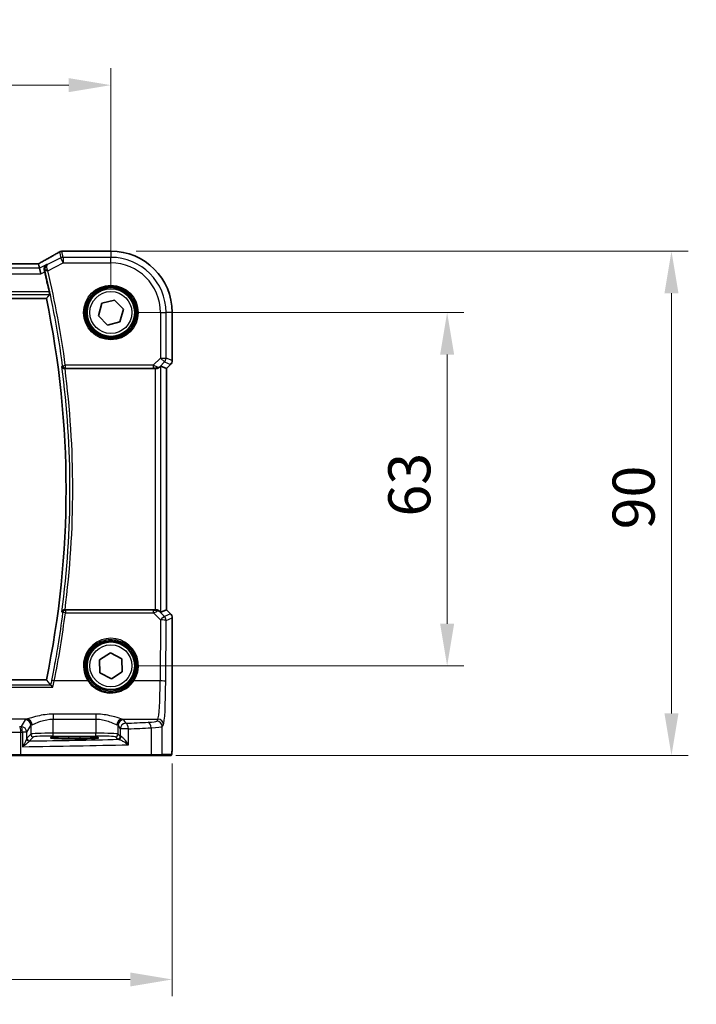
# Model space of a CAD drawing. Units: millimetres. Extents: x 0 to 7469, y 0 to 1405.
# Drawn here: x 2167 to 2288, y 461 to 637 of the extents above; entities that cross this region are included whole.
import ezdxf

# ---------------------------------------------------------------- set-up
doc = ezdxf.new("R2010")
doc.units = ezdxf.units.MM
for name, color, linetype, lineweight in [('Dimension (ISO)', 7, 'Continuous', 18), ('Visible (ISO)', 7, 'Continuous', 35), ('Visible Narrow (ISO)', 7, 'Continuous', 25)]:
    doc.layers.add(name, color=color, linetype=linetype, lineweight=lineweight)
doc.styles.add('Note Text (TK)', font='txt')
doc.dimstyles.new('Default - Method 1b (TK)', dxfattribs={"dimscale": 3, "dimtxt": 2.5, "dimasz": 2.5, "dimexe": 1, "dimexo": 1.5, "dimgap": 1, "dimtad": 1, "dimtoh": 1, "dimrnd": 1e-08, "dimdsep": 46, "dimtxsty": 'Note Text (TK)', "dimcen": 0.09, "dimdle": 5, "dimclrd": 100, "dimclre": 100, "dimclrt": 7, "dimadec": 1, "dimazin": 1, "dimtfac": 1, "dimtmove": 0, "dimatfit": 3, "dimfxl": 0, "dimtolj": 1, "dimlwd": -1, "dimlwe": -1, "dimarcsym": 0})

# ---------------------------------------------------------------- blocks, each defined once
blk = doc.blocks.new('*D70')
at = {"layer": 'Defpoints', "color": 0, "transparency": 16777216}
for p in [(2183.76, 584.55), (2243.76, 584.55), (2183.76, 521.55)]:
    blk.add_point(p, dxfattribs=at)
at = {"layer": 'Dimension (ISO)', "color": 100, "transparency": 16777216}
for p, q in [((2188.26, 584.55), (2246.76, 584.55)), ((2243.76, 529.05), (2243.76, 577.05)), ((2188.26, 521.55), (2246.76, 521.55))]:
    blk.add_line(p, q, dxfattribs=at)
for points in [[(2242.51, 577.05), (2245.01, 577.05), (2243.76, 584.55)], [(2242.51, 529.05), (2245.01, 529.05), (2243.76, 521.55)]]:
    blk.add_solid(points, dxfattribs=at)
at = {"layer": 'Dimension (ISO)', "color": 7, "transparency": 16777216, "insert": (2237.01, 548.17), "char_height": 7.5, "attachment_point": 4, "rotation": 90, "style": 'Note Text (TK)'}
blk.add_mtext('\\A1;63', dxfattribs=at)
blk = doc.blocks.new('*D71')
at = {"layer": 'Defpoints', "color": 0, "transparency": 16777216}
for p in [(2183.76, 595.5), (2283.78, 595.5), (2190.83, 505.55)]:
    blk.add_point(p, dxfattribs=at)
at = {"layer": 'Dimension (ISO)', "color": 100, "transparency": 16777216}
for p, q in [((2188.26, 595.5), (2286.78, 595.5)), ((2283.78, 513.05), (2283.78, 588)), ((2195.33, 505.55), (2286.78, 505.55))]:
    blk.add_line(p, q, dxfattribs=at)
for points in [[(2282.53, 588), (2285.03, 588), (2283.78, 595.5)], [(2282.53, 513.05), (2285.03, 513.05), (2283.78, 505.55)]]:
    blk.add_solid(points, dxfattribs=at)
at = {"layer": 'Dimension (ISO)', "color": 7, "transparency": 16777216, "insert": (2277.03, 543.6), "char_height": 7.5, "attachment_point": 4, "rotation": 90, "style": 'Note Text (TK)'}
blk.add_mtext('\\A1; 90', dxfattribs=at)
blk = doc.blocks.new('*D72')
at = {"layer": 'Defpoints', "color": 0, "transparency": 16777216}
for p in [(2183.76, 625.11), (1965.76, 584.55), (2183.76, 584.55)]:
    blk.add_point(p, dxfattribs=at)
at = {"layer": 'Dimension (ISO)', "color": 100, "transparency": 16777216}
for p, q in [((1965.76, 589.05), (1965.76, 628.11)), ((2183.76, 589.05), (2183.76, 628.11)), ((1973.26, 625.11), (2176.26, 625.11))]:
    blk.add_line(p, q, dxfattribs=at)
for points in [[(1973.26, 626.36), (1973.26, 623.86), (1965.76, 625.11)], [(2176.26, 626.36), (2176.26, 623.86), (2183.76, 625.11)]]:
    blk.add_solid(points, dxfattribs=at)
at = {"layer": 'Dimension (ISO)', "color": 7, "transparency": 16777216, "insert": (2067.11, 631.86), "char_height": 7.5, "attachment_point": 4, "style": 'Note Text (TK)'}
blk.add_mtext('\\A1;218', dxfattribs=at)
blk = doc.blocks.new('*D73')
at = {"layer": 'Defpoints', "color": 0, "transparency": 16777216}
for p in [(1954.82, 508.63), (2194.71, 508.63), (2194.71, 465.61)]:
    blk.add_point(p, dxfattribs=at)
at = {"layer": 'Dimension (ISO)', "color": 100, "transparency": 16777216}
for p, q in [((1954.82, 504.13), (1954.82, 462.61)), ((2194.71, 504.13), (2194.71, 462.61)), ((1962.32, 465.61), (2187.21, 465.61))]:
    blk.add_line(p, q, dxfattribs=at)
for points in [[(1962.32, 466.86), (1962.32, 464.36), (1954.82, 465.61)], [(2187.21, 466.86), (2187.21, 464.36), (2194.71, 465.61)]]:
    blk.add_solid(points, dxfattribs=at)
at = {"layer": 'Dimension (ISO)', "color": 7, "transparency": 16777216, "insert": (2065.11, 472.36), "char_height": 7.5, "attachment_point": 4, "style": 'Note Text (TK)'}
blk.add_mtext('\\A1; 240', dxfattribs=at)

msp = doc.modelspace()

# ---------------------------------------------------------------- linework, layer by layer
at = {"layer": 'Visible (ISO)'}
for p, q in [((2183.7631, 595.4999), (2175.3418, 595.4999)), ((2170.4291, 593.2378), (1979.0971, 593.2378)), ((2171.0174, 592.4766), (2170.8375, 593.2387)), ((2171.0174, 592.4766), (2171.2532, 591.4779)), ((1977.271, 587.0537), (2172.2552, 587.0537)), ((2182.1487, 586.205), (2184.386, 586.7775)), ((2184.386, 586.7775), (2186.0004, 585.1262)), ((2181.5258, 583.9811), (2182.1487, 586.205)), ((2186.0004, 585.1262), (2185.3776, 582.9024)), ((2183.1403, 582.3298), (2181.5258, 583.9811)), ((2194.7094, 575.9902), (2194.7094, 584.5537)), ((2185.3776, 582.9024), (2183.1403, 582.3298)), ((2175.5813, 574.5537), (2191.6874, 574.5537)), ((2192.686, 574.9998), (2193.708, 574.5765)), ((2193.7094, 574.5759), (2193.708, 574.5765)), ((2194.4165, 575.283), (2193.7094, 574.5759)), ((2193.7094, 574.5759), (2193.7094, 531.5314)), ((2191.6874, 531.5537), (2175.5813, 531.5537)), ((2192.686, 531.1075), (2193.708, 531.5308)), ((2193.7094, 531.5314), (2193.708, 531.5308)), ((2193.7094, 531.5314), (2194.4165, 530.8243)), ((2194.7094, 530.1172), (2194.7094, 508.6288)), ((2181.7217, 522.6333), (2183.6774, 523.8615)), ((2183.6774, 523.8615), (2185.7189, 522.7818)), ((2181.8074, 520.3255), (2181.7217, 522.6333)), ((2185.7189, 522.7818), (2185.8046, 520.474)), ((2183.8489, 519.2459), (2181.8074, 520.3255)), ((2185.8046, 520.474), (2183.8489, 519.2459)), ((2172.2552, 519.0537), (1977.271, 519.0537)), ((2178.2631, 508.8706), (2176.2631, 508.8706)), ((2176.2631, 508.5286), (2178.2631, 508.5286)), ((2167.6721, 505.5537), (2163.1502, 505.5537)), ((2190.8302, 505.5537), (2167.6721, 505.5537)), ((2192.7359, 505.5537), (2190.8302, 505.5537)), ((2192.7359, 505.5537), (2194.3822, 505.5537))]:
    msp.add_line(p, q, dxfattribs=at)
for centre in [(2183.7631, 584.5537), (2183.7631, 521.5537)]:
    msp.add_circle(centre, 4.25, dxfattribs=at)
for centre, radius, start, end in [((2175.0184, 594.4723), 1, 94.725518, 120.643368), ((2175.3418, 594.4999), 1, 90, 95.046689), ((2183.7631, 584.5537), 10.9462, 0, 90), ((2009.2381, 553.0537), 167.2687, 12.148771, 13.403164), ((2009.2381, 553.0537), 166.525, 348.218876, 11.781124), ((2193.7094, 575.9902), 1, 315, 0), ((2193.7094, 530.1172), 1, 0, 45)]:
    msp.add_arc(centre, radius, start, end, dxfattribs=at)
for centre, major_axis, ratio, start_param, end_param in [((2157.68, 595.9473), (20.3307, 0.064), 0.04954287, 5.72588084, 5.75618302), ((2170.4292, 593.3342), (-1.8924, 0), 0.05089632, 1.57076247, 1.78634469), ((2191.6874, 574.4662), (1, 0), 0.08748866, 1.5020315, 1.57079633), ((2191.6874, 573.9973), (0.9993, 1.0021), 0.03700701, 0.01526811, 0.65408381), ((2191.6874, 531.6411), (-1, 0), 0.08748866, 1.57079633, 1.63956115), ((2191.6874, 532.11), (0.9993, -1.0021), 0.03700701, 5.6291015, 6.2679172), ((2176.2631, 508.6996), (3.2624, 0), 0.05240787, 1.57079633, 4.71238898), ((2178.2631, 508.6996), (-3.2624, 0), 0.05240787, 1.57079633, 4.71238898)]:
    msp.add_ellipse(centre, major_axis=major_axis, ratio=ratio, start_param=start_param, end_param=end_param, dxfattribs=at)
for points, knots in [([(2174.5087, 595.3326), (2174.3297, 595.2266), (2174.1437, 595.1172), (2173.7579, 594.8923), (2173.5583, 594.7766), (2173.1459, 594.5394), (2172.9331, 594.4178), (2172.4951, 594.1689), (2172.2698, 594.0416), (2171.8072, 593.7817), (2171.5699, 593.6491), (2171.3269, 593.514)], [0.681693487, 0.681693487, 0.681693487, 0.681693487, 0.730013755, 0.730013755, 0.778334022, 0.778334022, 0.826654289, 0.826654289, 0.874974556, 0.874974556, 0.923294824, 0.923294824, 0.923294824, 0.923294824]), ([(2171.3269, 593.514), (2171.2966, 593.4971), (2171.2651, 593.4797), (2171.2002, 593.444), (2171.1666, 593.4257), (2171.0978, 593.3883), (2171.0624, 593.3692), (2170.99, 593.3303), (2170.9529, 593.3105), (2170.8838, 593.2738), (2170.852, 593.2569), (2170.8198, 593.2399)], [0.923294824, 0.923294824, 0.923294824, 0.923294824, 0.989801101, 0.989801101, 1.056307379, 1.056307379, 1.122813657, 1.122813657, 1.189319935, 1.189319935, 1.244399708, 1.244399708, 1.244399708, 1.244399708]), ([(2172.3459, 593.1408), (2172.3447, 593.1401), (2172.3435, 593.1394), (2172.2677, 593.0955), (2172.1985, 593.0405), (2172.0783, 592.9113), (2172.0261, 592.8373), (2171.9322, 592.6515), (2171.8948, 592.5338), (2171.8683, 592.3058), (2171.8698, 592.201), (2171.8931, 592.064), (2171.8994, 592.0343), (2171.907, 592.0047)], [-0.162436525, -0.162436525, -0.162436525, -0.162436525, -0.161832359, -0.161832359, -0.124095502, -0.124095502, -0.087662671, -0.087662671, -0.043126302, -0.043126302, -0.009310309, -0.009310309, 0, 0, 0, 0]), ([(2172.7607, 588.2555), (2172.7735, 588.1959), (2172.7861, 588.1325), (2172.8079, 588.0114), (2172.8167, 587.9541), (2172.8282, 587.8633), (2172.8317, 587.8238), (2172.832, 587.7753), (2172.83, 587.7621), (2172.8263, 587.7574)], [0.2303885177, 0.2303885177, 0.2303885177, 0.2303885177, 0.2485460951, 0.2485460951, 0.2676425535, 0.2676425535, 0.2865247498, 0.2865247498, 0.3019788028, 0.3019788028, 0.3019788028, 0.3019788028]), ([(2175.0276, 574.9466), (2175.0278, 574.9457), (2175.028, 574.9447), (2175.0403, 574.8927), (2175.0618, 574.8427), (2175.1218, 574.7515), (2175.1598, 574.7095), (2175.25, 574.639), (2175.3014, 574.6094), (2175.4058, 574.5713), (2175.4556, 574.5599), (2175.5239, 574.5542), (2175.5401, 574.5535), (2175.5564, 574.5536)], [-0.0860083534, -0.0860083534, -0.0860083534, -0.0860083534, -0.0855815663, -0.0855815663, -0.0627358893, -0.0627358893, -0.041024355, -0.041024355, -0.0207665707, -0.0207665707, -0.0048928846, -0.0048928846, 0, 0, 0, 0]), ([(2191.7561, 574.5535), (2191.7944, 574.5532), (2191.8322, 574.555), (2191.9877, 574.5703), (2192.1056, 574.6029), (2192.3075, 574.696), (2192.3925, 574.7555), (2192.4579, 574.815)], [0.8298982879, 0.8298982879, 0.8298982879, 0.8298982879, 0.8410982076, 0.8410982076, 0.8775623183, 0.8775623183, 0.9130044145, 0.9130044145, 0.9130044145, 0.9130044145]), ([(2175.5564, 531.5537), (2175.5061, 531.5539), (2175.4572, 531.5473), (2175.3544, 531.5204), (2175.3032, 531.4977), (2175.1979, 531.4333), (2175.1488, 531.3875), (2175.0704, 531.2838), (2175.0426, 531.2243), (2175.028, 531.1626), (2175.0278, 531.1617), (2175.0276, 531.1607)], [-0.0863833746, -0.0863833746, -0.0863833746, -0.0863833746, -0.0711467137, -0.0711467137, -0.0525490415, -0.0525490415, -0.0274342219, -0.0274342219, 0, 0, 0.000430386, 0.000430386, 0.000430386, 0.000430386]), ([(2192.4579, 531.2923), (2192.3938, 531.3506), (2192.3117, 531.4083), (2192.1118, 531.5027), (2191.9911, 531.5367), (2191.8321, 531.5523), (2191.7944, 531.5541), (2191.7561, 531.5539)], [0.4186015433, 0.4186015433, 0.4186015433, 0.4186015433, 0.4530214688, 0.4530214688, 0.4905261815, 0.4905261815, 0.5017410096, 0.5017410096, 0.5017410096, 0.5017410096]), ([(2173.4282, 517.7252), (2173.4273, 517.7262), (2173.4264, 517.7272), (2173.3721, 517.7891), (2173.3184, 517.8475), (2173.2183, 517.951), (2173.1713, 517.9969), (2173.0999, 518.0603), (2173.0729, 518.0818), (2173.0452, 518.0986), (2173.0388, 518.1019), (2173.0334, 518.1038)], [-0.0004017113, -0.0004017113, -0.0004017113, -0.0004017113, 0, 0, 0.0247334986, 0.0247334986, 0.0487879732, 0.0487879732, 0.0672997237, 0.0672997237, 0.0740727224, 0.0740727224, 0.0740727224, 0.0740727224]), ([(2194.7094, 508.6288), (2194.7094, 508.1938), (2194.7079, 507.7501), (2194.6972, 507.0833), (2194.6915, 506.841), (2194.6787, 506.4764), (2194.6728, 506.3376), (2194.659, 506.0944), (2194.6512, 505.9894), (2194.6337, 505.8237), (2194.6251, 505.7647), (2194.6013, 505.6926), (2194.5911, 505.6694), (2194.56, 505.6303), (2194.5472, 505.6163), (2194.5184, 505.5934), (2194.507, 505.5853), (2194.4861, 505.5741), (2194.4785, 505.5706), (2194.4663, 505.566), (2194.462, 505.5646), (2194.4536, 505.5621), (2194.4494, 505.5611), (2194.4423, 505.5594), (2194.4394, 505.5589), (2194.4216, 505.5555), (2194.4048, 505.5537), (2194.3885, 505.5537)], [0, 0, 0, 0, 0.13050405, 0.13050405, 0.207660035, 0.207660035, 0.259901362, 0.259901362, 0.312316257, 0.312316257, 0.364623156, 0.364623156, 0.390623522, 0.390623522, 0.403660071, 0.403660071, 0.41021753, 0.41021753, 0.413472392, 0.413472392, 0.41509535, 0.41509535, 0.416723133, 0.416723133, 0.418371256, 0.418371256, 0.430933542, 0.430933542, 0.430933542, 0.430933542])]:
    msp.add_open_spline(points, degree=3, knots=knots, dxfattribs=at)
for points, degree in [([(2170.8375, 593.2387), (2170.8373, 593.2396), (2170.8361, 593.2401), (2170.834, 593.2401)], 3), ([(2171.9509, 591.8268), (2171.937, 591.8851), (2171.9222, 591.9451), (2171.907, 592.0047)], 3), ([(2172.8263, 587.7574), (2172.5408, 587.4049), (2172.2552, 587.0537)], 2), ([(2175.5813, 574.5537), (2175.5731, 574.5537), (2175.5648, 574.5536), (2175.5564, 574.5536)], 3), ([(2175.5564, 531.5537), (2175.5648, 531.5537), (2175.5731, 531.5537), (2175.5813, 531.5537)], 3), ([(2173.0194, 518.1115), (2172.6373, 518.5837), (2172.2552, 519.0537)], 2), ([(2173.0194, 518.1115), (2173.0215, 518.1089), (2173.0262, 518.1063), (2173.0334, 518.1038)], 3), ([(2194.3822, 505.5537), (2194.3833, 505.5537), (2194.3841, 505.5537), (2194.3847, 505.5537)], 3)]:
    msp.add_open_spline(points, degree=degree, dxfattribs=at)
at = {"layer": 'Visible Narrow (ISO)'}
for p, q in [((2174.5718, 595.3655), (2174.8251, 594.2925)), ((2175.2717, 594.3979), (2175.0184, 595.4709)), ((2175.3418, 595.4985), (2175.3418, 595.4999)), ((2175.3418, 595.4985), (2183.7631, 595.4985)), ((2183.7631, 595.4999), (2183.7631, 595.4985)), ((2183.7631, 595.4985), (2183.7631, 594.3979)), ((2174.8251, 594.2925), (2172.4852, 593.1226)), ((2175.2717, 593.3993), (2174.8251, 594.2925)), ((2183.7631, 594.3979), (2175.2717, 594.3979)), ((2175.2717, 594.3979), (2175.2717, 593.3993)), ((2183.7631, 593.3993), (2183.7631, 594.3979)), ((2171.0174, 592.4766), (1978.5089, 592.4766)), ((1979.0971, 593.2365), (2170.4291, 593.2365)), ((2170.4291, 593.2365), (2170.4291, 593.2378)), ((2172.3459, 593.1408), (2171.0174, 592.4766)), ((2171.2532, 591.4779), (2171.9509, 591.8268)), ((2172.511, 592.019), (2172.0265, 591.9033)), ((2172.511, 592.019), (2175.2717, 593.3993)), ((2175.2717, 593.3993), (2183.7631, 593.3993)), ((1978.2731, 591.4779), (2171.2532, 591.4779)), ((1976.6999, 587.7574), (2172.8263, 587.7574)), ((2172.7607, 588.2555), (1976.7656, 588.2555)), ((2192.6088, 584.5537), (2192.6088, 576.446)), ((2192.6088, 584.5537), (2193.6074, 584.5537)), ((2193.6074, 576.446), (2193.6074, 584.5537)), ((2194.708, 584.5537), (2193.6074, 584.5537)), ((2194.7094, 584.5537), (2194.708, 584.5537)), ((2194.708, 584.5537), (2194.708, 575.9902)), ((2192.6088, 576.446), (2191.3058, 575.1431)), ((2192.6088, 576.446), (2193.6074, 576.446)), ((2193.3149, 575.7399), (2192.6088, 576.446)), ((2194.708, 575.9902), (2193.6074, 576.446)), ((2194.7094, 575.9902), (2194.708, 575.9902)), ((2175.1426, 575.0775), (2175.6364, 575.1431)), ((2191.3058, 575.1431), (2175.6364, 575.1431)), ((2175.6364, 575.1431), (2175.6364, 574.645)), ((2175.6364, 574.645), (2191.3058, 574.645)), ((2191.3058, 575.1431), (2191.3058, 574.645)), ((2191.6874, 574.5537), (2191.6874, 531.5537)), ((2191.7684, 574.6337), (2191.7561, 574.5535)), ((2192.4579, 574.815), (2192.4701, 574.8951)), ((2192.4701, 574.8951), (2193.3149, 575.7399)), ((2192.686, 531.1075), (2192.686, 574.9998)), ((2193.3149, 575.7399), (2194.4155, 575.284)), ((2194.4155, 575.284), (2193.708, 574.5765)), ((2193.708, 574.5765), (2193.708, 531.5308)), ((2194.4155, 575.284), (2194.4165, 575.283)), ((2175.6402, 531.458), (2175.6402, 531.0035)), ((2191.3499, 531.458), (2175.6402, 531.458)), ((2175.6402, 531.0035), (2191.3499, 531.0035)), ((2191.3499, 531.0035), (2191.3499, 531.458)), ((2191.3499, 531.0035), (2192.6003, 529.7449)), ((2191.7693, 531.4676), (2191.7561, 531.5539)), ((2192.4713, 531.2045), (2192.4579, 531.2923)), ((2193.3064, 530.3639), (2192.4713, 531.2045)), ((2194.4155, 530.8233), (2193.3064, 530.3639)), ((2193.708, 531.5308), (2194.4155, 530.8233)), ((2194.4165, 530.8243), (2194.4155, 530.8233)), ((2192.6003, 529.7449), (2192.5504, 518.8651)), ((2193.549, 518.7779), (2193.5989, 529.6578)), ((2193.5989, 529.6578), (2194.708, 530.1172)), ((2194.708, 530.1172), (2194.7094, 530.1172)), ((2194.708, 530.1172), (2194.708, 508.6288)), ((2173.0334, 518.1038), (1976.4929, 518.1038)), ((2179.6619, 518.8651), (2173.6679, 518.8651)), ((2192.5504, 518.8651), (2187.8644, 518.8651)), ((1976.0981, 517.7252), (2173.4282, 517.7252)), ((2181.0631, 512.94), (2173.4777, 512.94)), ((2173.4777, 512.94), (2173.4777, 512.0628)), ((2181.0631, 512.94), (2181.0631, 512.0628)), ((2168.7611, 512.0473), (2153.1143, 512.0473)), ((2168.4846, 511.925), (2167.7537, 510.7048)), ((2173.4777, 512.0628), (2181.0631, 512.0628)), ((2173.4777, 509.5281), (2173.4777, 512.0628)), ((2181.0631, 512.0628), (2181.0631, 509.5281)), ((2185.7798, 512.0473), (2192.1455, 512.0473)), ((2186.4324, 511.2971), (2186.0562, 511.925)), ((2192.1455, 512.0473), (2191.937, 511.6992)), ((2192.9356, 510.703), (2193.1441, 511.0511)), ((2167.717, 505.7537), (2167.717, 509.7033)), ((2168.7523, 509.7086), (2167.9808, 509.7086)), ((2167.9808, 509.7086), (2167.9808, 507.1254)), ((2168.7523, 509.7086), (2169.4832, 510.9288)), ((2168.7523, 508.5806), (2168.7523, 509.7086)), ((2169.4832, 509.3543), (2168.7716, 508.6427)), ((2169.4832, 510.9288), (2169.4832, 509.3543)), ((2173.4777, 509.0288), (2173.4777, 509.5281)), ((2181.0631, 509.5281), (2173.4777, 509.5281)), ((2181.0631, 509.0288), (2181.0631, 509.5281)), ((2185.0576, 510.9288), (2185.4338, 510.3009)), ((2185.0576, 509.3543), (2185.0576, 510.9288)), ((2185.4338, 508.9782), (2185.0576, 509.3543)), ((2186.8819, 510.3009), (2185.4338, 510.3009)), ((2185.4338, 510.3009), (2185.4338, 508.9782)), ((2186.8819, 507.4802), (2186.8819, 510.3009)), ((2190.9296, 510.489), (2190.9296, 505.7537)), ((2192.9356, 505.7537), (2192.9356, 510.703)), ((2169.2709, 508.1434), (2169.9825, 508.855)), ((2173.4777, 509.0288), (2181.0631, 509.0288)), ((2176.2631, 508.5286), (2176.2631, 508.8706)), ((2178.2631, 508.5286), (2178.2631, 508.8706)), ((2184.5583, 508.855), (2184.9345, 508.4788)), ((2194.7094, 508.6288), (2194.708, 508.6288)), ((2162.957, 505.7537), (2167.717, 505.7537)), ((2167.717, 505.7537), (2190.9296, 505.7537)), ((2190.9296, 505.7537), (2192.9356, 505.7537)), ((2194.5819, 505.7537), (2192.9356, 505.7537))]:
    msp.add_line(p, q, dxfattribs=at)
for centre, radius in [((2183.7631, 584.5537), 4.8747), ((2183.7631, 584.5537), 4.6748), ((2183.7631, 584.5537), 4.5067), ((2183.7631, 584.5537), 4.3069), ((2183.7631, 584.5537), 3.75), ((2183.7631, 521.5537), 4.5067), ((2183.7631, 521.5537), 4.3069), ((2183.7631, 521.5537), 3.75)]:
    msp.add_circle(centre, radius, dxfattribs=at)
for centre, radius, start, end in [((2183.7631, 584.5537), 10.9448, 0, 90), ((2183.7631, 584.5537), 9.8443, 0, 90), ((2009.2381, 553.0537), 167.36, 7.561812, 13.422653), ((2009.2381, 553.0537), 167.8581, 7.561812, 13.422653), ((2183.7631, 584.5537), 8.8457, 0, 90), ((2009.2381, 553.0537), 167.2287, 352.477458, 7.522542), ((2009.2381, 553.0537), 167.7268, 352.635298, 7.364702)]:
    msp.add_arc(centre, radius, start, end, dxfattribs=at)
for centre, major_axis, ratio, start_param, end_param in [((2156.8359, 587.1563), (20.9942, 10.526), 0.04684915, 5.45306104, 5.69466238), ((2175.0184, 594.4723), (-0.5097, 0.8604), 0.8050364, 6.19484775, 6.28318531), ((2175.0184, 594.4723), (0.9732, 0.2298), 0.99855333, 1.33929603, 1.80229662), ((2175.0184, 594.4723), (-0.0824, 0.9966), 0.84374206, 6.18552466, 6.28318531), ((2157.2825, 596.0602), (21, 0), 0.05240778, 5.71814711, 5.7475933), ((2175.3418, 594.4999), (-0.088, 0.9961), 0.85909459, 6.18075102, 6.28318531), ((2175.2717, 593.3993), (-0.9732, -0.2298), 0.99855333, 4.48088869, 4.94388927), ((2170.4291, 593.3413), (2, 0), 0.05240778, 4.71238898, 4.91801634), ((2169.9825, 592.9259), (1.9994, 1.0025), 0.04684915, 5.12275543, 5.45306104), ((2171.813, 592.64), (-0.486, 0.8739), 0.64210111, 6.21486372, 6.28318531), ((2172.489, 592.108), (-0.4844, -0.1239), 0.17505315, 4.75028198, 6.19454666), ((2192.6088, 576.446), (0.3827, 0.9239), 0.99839497, 4.3202575, 5.10452046), ((2193.7094, 575.9902), (-0.3827, -0.9239), 0.99839497, 1.17866484, 1.96292781), ((2175.6364, 575.1431), (0.3761, -0.3295), 0.99330373, 3.99630876, 5.4284692), ((2191.2621, 575.0993), (1.0614, -0.3524), 0.0494607, 0.81167584, 1.54599516), ((2191.2621, 574.6012), (0.7085, 0.0027), 0.06162707, 0.77445607, 1.50877539), ((2191.764, 575.6012), (0.904, -0.4362), 0.95591855, 5.14893757, 5.9330547), ((2191.7684, 575.1318), (-0.0295, -0.4991), 0.55941635, 0.10534267, 1.1096046), ((2191.764, 575.6012), (-0.729, 0.6851), 0.46466527, 2.29067117, 3.0747883), ((2009.2381, 551.8136), (0, -167.7031), 0.99997071, 1.37304055, 1.44638655), ((2175.6402, 530.9599), (-0.3761, -0.3295), 0.99330386, 3.9963201, 5.42845786), ((2175.6402, 530.9599), (-0.4961, 0.062), 0.08648722, 4.72320396, 6.19558978), ((2191.2627, 531.5022), (0.7089, -0.0055), 0.06194438, 4.83627361, 5.50902575), ((2191.2627, 531.0041), (1.0624, 0.3494), 0.02501308, 4.78638575, 5.45913789), ((2191.7652, 530.4984), (-0.9046, -0.4343), 0.95837897, 3.49289511, 4.27701224), ((2191.7693, 530.9695), (-0.0278, 0.4992), 0.53585557, 5.21244456, 6.17977387), ((2191.7652, 530.4984), (0.7308, 0.6831), 0.49764186, 0.06760764, 0.85172477), ((2192.6003, 529.6578), (0.7094, 0.7048), 0.06194553, 0.05246072, 1.50933), ((2192.6003, 529.6578), (-0.3827, 0.9239), 0.99839497, 4.3202575, 5.10452046), ((2193.7094, 530.1172), (0.3827, -0.9239), 0.99839497, 1.17866484, 1.96292781), ((2192.6003, 529.6578), (1, -0.0046), 0.08715483, 0.05256006, 1.57119594), ((2183.7631, 521.5561), (0, 4.9053), 0.99999533, 4.13170219, 8.43466842), ((2173.6679, 518.8215), (-0.4903, 0.0982), 0.0854697, 4.72951277, 6.19559752), ((2179.6619, 518.8476), (0.1672, 0.1097), 0.07295324, 0.03499989, 1.52296476), ((2187.8644, 518.8476), (-0.1672, 0.1097), 0.07295324, 4.76022055, 6.24818542), ((2192.1066, 519.5187), (0, -7.5), 0.05939548, 0.08726646, 1.48352986), ((2192.5504, 518.7779), (1, -0.0046), 0.08715483, 0.05256006, 1.57119594), ((2193.1053, 519.5187), (0, 8.5), 0.05240778, 3.22885912, 4.62512252), ((2173.4777, 511.9021), (-5, 0), 0.08748866, 5.94492009, 6.23082543), ((2168.4846, 510.9288), (-0.8579, 0.5139), 0.9948398, 3.68357743, 5.24981236), ((2168.7611, 511.0511), (-0.2413, 0.9704), 0.94013542, 4.48270489, 6.02457445), ((2173.4777, 510.9059), (4, 0), 0.10936083, 2.80332744, 3.08923278), ((2185.7798, 511.0511), (0.2413, 0.9704), 0.94013542, 0.25861086, 1.80048042), ((2181.0631, 510.9059), (4, 0), 0.10936083, 0.05235988, 0.33826521), ((2186.0562, 510.9288), (0.8579, 0.5139), 0.9948398, 1.03337295, 2.59960788), ((2186.4324, 510.3009), (-0.8579, -0.5139), 0.9948398, 4.1749656, 5.74120053), ((2181.0631, 511.9021), (-5, 0), 0.08748866, 3.19395253, 3.47985787), ((2148.6725, 517.8617), (-84, 0), 0.08748866, 2.03702722, 2.09109917), ((2186.4324, 510.3009), (-0.044, 0.999), 0.44917542, 4.69261562, 6.18547957), ((2188.9411, 511.7129), (-3, 0), 0.08748866, 2.09109917, 3.08923278), ((2190.4325, 510.489), (-0.0501, 0.9987), 0.49667336, 4.68749695, 6.18259871), ((2191.937, 510.703), (-0.8579, 0.5139), 0.9948398, 3.68357743, 5.24981236), ((2192.1455, 511.0511), (-0.8579, 0.5139), 0.9948398, 3.68357743, 5.24981236), ((2166.8207, 509.9591), (4, 0), 0.0656165, 3.40339204, 4.93835966), ((2148.6725, 517.8617), (-84, 0), 0.08748866, 1.79676701, 1.79995354), ((2167.4929, 509.7033), (-0.0201, 0.9998), 0.22400944, 4.70788342, 6.19363729), ((2148.6725, 516.8655), (85, 0), 0.08645939, 4.93835966, 4.94154619), ((2167.7537, 509.7086), (-0.8579, 0.5139), 0.9948398, 3.68357743, 5.24981236), ((2167.7537, 509.7086), (-0.0204, 0.9998), 0.227112, 4.70775431, 6.19357106), ((2173.4777, 509.3447), (-4, 0), 0.04585681, 4.71238898, 6.23082543), ((2169.9825, 509.3543), (-0.3536, 0.3536), 0.99726469, 0.78676769, 2.35482496), ((2181.0631, 509.3447), (-4, 0), 0.04585681, 3.19395253, 4.71238898), ((2184.5583, 509.3543), (0.3536, 0.3536), 0.99726469, 3.92836034, 5.49641762), ((2148.6725, 516.8655), (85, 0), 0.08645939, 5.17861987, 5.23269183), ((2188.9411, 510.7167), (4, 0), 0.0656165, 5.23269183, 6.23082543), ((2169.2516, 508.5806), (-0.492, 0.0891), 0.95935891, 0.18654441, 1.68478983), ((2169.2709, 508.6427), (-0.3536, 0.3536), 0.99726469, 0.78676769, 2.35482496), ((2148.6725, 512.4112), (-84, 0), 0.05240778, 1.81854255, 2.01960237), ((2173.4777, 508.8454), (3.5, 0), 0.05240778, 1.57079633, 3.08923278), ((2181.0631, 508.8454), (3.5, 0), 0.05240778, 0.05235988, 1.57079633), ((2184.9345, 508.9782), (0.3536, 0.3536), 0.99726469, 3.92836034, 5.49641762), ((2186.4324, 508.483), (1.5, 0), 0.05240778, 3.19395253, 3.64608167), ((2185.1193, 508.9443), (-0.0472, -0.4978), 0.87450171, 0.10811469, 1.65361121), ((2186.4324, 508.9823), (-1, 0), 0.07861167, 0.05235988, 0.50448901), ((2167.6721, 505.7537), (0, -0.2), 0.22405247, 0, 1.57079633), ((2148.6725, 511.4126), (85, 0), 0.05179122, 4.94154619, 5.17861987), ((2190.8302, 505.7537), (0, -0.2), 0.49714293, 0, 1.57079633), ((2192.7359, 505.7537), (0, -0.2), 0.99862953, 0, 1.57079633), ((2194.3822, 505.7537), (0, -0.2), 0.99862953, 0, 1.57079633)]:
    msp.add_ellipse(centre, major_axis=major_axis, ratio=ratio, start_param=start_param, end_param=end_param, dxfattribs=at)
for points in [[(2171.907, 592.0047), (2171.9075, 592.0046), (2171.908, 592.0046), (2171.9085, 592.0045)], [(2172.4852, 593.1226), (2172.4388, 593.1286), (2172.3923, 593.1347), (2172.3459, 593.1408)], [(2175.5564, 574.5536), (2175.5564, 574.5536), (2175.5564, 574.5536), (2175.5564, 574.5537)], [(2175.5564, 531.5537), (2175.5564, 531.5537), (2175.5564, 531.5537), (2175.5564, 531.5537)], [(2173.1803, 518.923), (2173.1258, 518.651), (2173.0721, 518.38), (2173.0194, 518.1115)], [(2173.4282, 517.7252), (2173.5057, 518.1), (2173.5859, 518.4814), (2173.6679, 518.8651)]]:
    msp.add_open_spline(points, degree=3, dxfattribs=at)
for points, knots in [([(2171.9085, 592.0045), (2171.9316, 592.0015), (2171.9547, 591.9986), (2171.9778, 591.9956), (2171.9867, 591.9944), (2171.9957, 591.9933), (2172.0046, 591.9921)], [-0.374197318, -0.374197318, -0.374197318, -0.374197318, -0.299169031, -0.299169031, -0.299169031, -0.270193708, -0.270193708, -0.270193708, -0.270193708]), ([(2172.4852, 593.1226), (2172.3765, 593.0642), (2172.2781, 592.9835), (2172.1202, 592.7876), (2172.058, 592.6748), (2171.9881, 592.4437), (2171.9714, 592.3333), (2171.9764, 592.1428), (2171.9862, 592.0669), (2172.0046, 591.9921)], [-0.0812936342, -0.0812936342, -0.0812936342, -0.0812936342, -0.0550695094, -0.0550695094, -0.0305941719, -0.0305941719, -0.0117669892, -0.0117669892, 0, 0, 0, 0]), ([(2172.0046, 591.9921), (2172.0083, 591.9775), (2172.012, 591.9628), (2172.0193, 591.9331), (2172.023, 591.9182), (2172.0265, 591.9033)], [0, 0, 0, 0, 0.00461024239, 0.00461024239, 0.00922048479, 0.00922048479, 0.00922048479, 0.00922048479]), ([(2172.449, 592.1881), (2172.4225, 592.2592), (2172.4008, 592.3299), (2172.3574, 592.5035), (2172.3435, 592.6005), (2172.3347, 592.7968), (2172.3464, 592.8874), (2172.3957, 593.0353), (2172.4351, 593.09), (2172.4852, 593.1226)], [0, 0, 0, 0, 0.0117669892, 0.0117669892, 0.0305941719, 0.0305941719, 0.0550695094, 0.0550695094, 0.0812936342, 0.0812936342, 0.0812936342, 0.0812936342]), ([(2172.511, 592.019), (2172.5008, 592.0473), (2172.4904, 592.0756), (2172.4697, 592.1321), (2172.4593, 592.1602), (2172.449, 592.1881)], [-0.00922048479, -0.00922048479, -0.00922048479, -0.00922048479, -0.00461024239, -0.00461024239, 0, 0, 0, 0]), ([(2175.1426, 575.0775), (2175.1351, 575.0689), (2175.1276, 575.0604), (2175.1201, 575.0518), (2175.0892, 575.0167), (2175.0584, 574.9817), (2175.0276, 574.9466)], [-1.011142215, -1.011142215, -1.011142215, -1.011142215, -0.981486257, -0.981486257, -0.981486257, -0.860130701, -0.860130701, -0.860130701, -0.860130701]), ([(2175.5564, 574.5537), (2175.5756, 574.5755), (2175.5947, 574.5973), (2175.6138, 574.6192), (2175.6214, 574.6278), (2175.6289, 574.6364), (2175.6364, 574.645)], [0.906080763, 0.906080763, 0.906080763, 0.906080763, 0.981486257, 0.981486257, 0.981486257, 1.011142215, 1.011142215, 1.011142215, 1.011142215]), ([(2175.1465, 531.0254), (2174.8986, 529.0428), (2174.6152, 527.0646), (2174.2964, 525.0921), (2174.0944, 523.8424), (2173.8782, 522.595), (2173.498, 520.54), (2173.3421, 519.7309), (2173.1803, 518.923)], [-1.4463865452, -1.4463865452, -1.4463865452, -1.4463865452, -1.4105366416, -1.4105366416, -1.4105366416, -1.3878237249, -1.3878237249, -1.3730405541, -1.3730405541, -1.3730405541, -1.3730405541]), ([(2175.0276, 531.1607), (2175.0586, 531.1255), (2175.0895, 531.0902), (2175.1205, 531.055), (2175.1292, 531.0452), (2175.1378, 531.0353), (2175.1465, 531.0254)], [-0.370691084, -0.370691084, -0.370691084, -0.370691084, -0.248753332, -0.248753332, -0.248753332, -0.214641958, -0.214641958, -0.214641958, -0.214641958]), ([(2175.6402, 531.458), (2175.6316, 531.4679), (2175.6229, 531.4777), (2175.6143, 531.4876), (2175.595, 531.5096), (2175.5757, 531.5316), (2175.5564, 531.5537)], [0.214641958, 0.214641958, 0.214641958, 0.214641958, 0.248753332, 0.248753332, 0.248753332, 0.324741022, 0.324741022, 0.324741022, 0.324741022]), ([(2179.8287, 518.9577), (2179.5702, 519.3518), (2179.3714, 519.7849), (2179.0327, 520.9625), (2179.0019, 521.7375), (2179.3213, 523.3084), (2179.7208, 524.0922), (2180.9017, 525.3807), (2181.7029, 525.8635), (2183.4875, 526.3303), (2184.4748, 526.2852), (2186.3909, 525.5918), (2187.2794, 524.8507), (2188.3628, 522.9908), (2188.5737, 521.8905), (2188.3163, 520.1717), (2188.0691, 519.5242), (2187.6975, 518.9577)], [-2.15148311, -2.15148311, -2.15148311, -2.15148311, -1.85102506, -1.85102506, -1.37029217, -1.37029217, -0.82900071, -0.82900071, -0.25586131, -0.25586131, 0.34723769, 0.34723769, 1.04342843, 1.04342843, 1.7196011, 1.7196011, 2.15148311, 2.15148311, 2.15148311, 2.15148311]), ([(2179.6619, 518.8651), (2179.841, 518.5992), (2180.0464, 518.3515), (2180.777, 517.6279), (2181.389, 517.24), (2182.7124, 516.7596), (2183.4205, 516.6597), (2184.7883, 516.757), (2185.4449, 516.942), (2186.4871, 517.4761), (2186.9014, 517.777), (2187.4846, 518.3571), (2187.6874, 518.6023), (2187.8644, 518.8651)], [-0.979339656, -0.979339656, -0.979339656, -0.979339656, -0.881149644, -0.881149644, -0.663922635, -0.663922635, -0.454200413, -0.454200413, -0.252333563, -0.252333563, -0.09705137, -0.09705137, 0, 0, 0, 0]), ([(2187.6975, 518.9577), (2187.5278, 518.6989), (2187.3333, 518.4574), (2186.7739, 517.8859), (2186.3765, 517.5895), (2185.3767, 517.0631), (2184.7467, 516.8807), (2183.4344, 516.7848), (2182.755, 516.8833), (2181.4854, 517.3567), (2180.8983, 517.739), (2180.1975, 518.4518), (2180.0005, 518.6959), (2179.8287, 518.9577)], [0, 0, 0, 0, 0.09705137, 0.09705137, 0.252333563, 0.252333563, 0.454200413, 0.454200413, 0.663922635, 0.663922635, 0.881149644, 0.881149644, 0.979339656, 0.979339656, 0.979339656, 0.979339656]), ([(2173.4777, 512.94), (2172.4819, 512.94), (2171.4995, 512.7792), (2170.1503, 512.4508), (2169.6809, 512.3071), (2169.0873, 512.1314), (2168.8997, 512.0777), (2168.7611, 512.0473)], [0, 0, 0, 0, 0.298765216, 0.298765216, 0.499965204, 0.499965204, 0.625715197, 0.625715197, 0.625715197, 0.625715197]), ([(2185.7798, 512.0473), (2185.5058, 512.1074), (2185.0414, 512.2602), (2184.0856, 512.5266), (2183.6751, 512.6316), (2182.8198, 512.8005), (2182.3803, 512.8666), (2181.6421, 512.9276), (2181.3526, 512.94), (2181.0631, 512.94)], [-0.625710915, -0.625710915, -0.625710915, -0.625710915, -0.37724829, -0.37724829, -0.225772717, -0.225772717, -0.08683566, -0.08683566, 0, 0, 0, 0]), ([(2169.7044, 511.0511), (2169.8153, 511.0856), (2169.9654, 511.1464), (2170.4403, 511.3455), (2170.8158, 511.5084), (2171.8951, 511.8806), (2172.681, 512.0628), (2173.4777, 512.0628)], [-0.625715197, -0.625715197, -0.625715197, -0.625715197, -0.499965204, -0.499965204, -0.298765216, -0.298765216, 0, 0, 0, 0]), ([(2181.0631, 512.0628), (2181.2947, 512.0628), (2181.5263, 512.0488), (2182.1168, 511.9797), (2182.4685, 511.9048), (2183.1527, 511.7133), (2183.4811, 511.5944), (2184.2457, 511.2924), (2184.6173, 511.1192), (2184.8364, 511.0511)], [0, 0, 0, 0, 0.08683566, 0.08683566, 0.225772717, 0.225772717, 0.37724829, 0.37724829, 0.625710915, 0.625710915, 0.625710915, 0.625710915]), ([(2168.7523, 508.5806), (2168.7489, 508.5521), (2168.739, 508.5147), (2168.6996, 508.401), (2168.6627, 508.3158), (2168.5578, 508.0986), (2168.485, 507.9623), (2168.3015, 507.6387), (2168.1864, 507.4483), (2168.0371, 507.2128), (2168.0091, 507.1691), (2167.9808, 507.1254)], [-0.242847121, -0.242847121, -0.242847121, -0.242847121, -0.212093526, -0.212093526, -0.162887776, -0.162887776, -0.0989203, -0.0989203, -0.017702972, -0.017702972, 0.000777531, 0.000777531, 0.000777531, 0.000777531]), ([(2167.9808, 507.1254), (2168.0231, 507.1547), (2168.0652, 507.184), (2168.2902, 507.3419), (2168.4666, 507.4696), (2168.7543, 507.6867), (2168.8711, 507.7781), (2169.0464, 507.9239), (2169.111, 507.981), (2169.1876, 508.0573), (2169.2098, 508.0824), (2169.2227, 508.1015)], [-0.000777531, -0.000777531, -0.000777531, -0.000777531, 0.017702972, 0.017702972, 0.0989203, 0.0989203, 0.162887776, 0.162887776, 0.212093526, 0.212093526, 0.242847121, 0.242847121, 0.242847121, 0.242847121]), ([(2168.7716, 508.6427), (2168.7684, 508.6394), (2168.7651, 508.6326), (2168.7586, 508.6119), (2168.7554, 508.598), (2168.7523, 508.5806)], [0, 0, 0, 0, 0.0187663047, 0.0187663047, 0.0375326094, 0.0375326094, 0.0375326094, 0.0375326094]), ([(2169.2227, 508.1015), (2169.2305, 508.1132), (2169.2385, 508.1225), (2169.2546, 508.1365), (2169.2628, 508.1411), (2169.2709, 508.1434)], [-0.0375326094, -0.0375326094, -0.0375326094, -0.0375326094, -0.0187663047, -0.0187663047, 0, 0, 0, 0]), ([(2185.1193, 508.445), (2185.1432, 508.4428), (2185.1717, 508.4374), (2185.2555, 508.4155), (2185.3159, 508.3944), (2185.4555, 508.3377), (2185.5363, 508.3006), (2185.6944, 508.2223), (2185.7727, 508.1812), (2185.9763, 508.0692), (2186.1021, 507.9953), (2186.3393, 507.8491), (2186.4509, 507.7772), (2186.6703, 507.6304), (2186.7784, 507.5551), (2186.8819, 507.4802)], [0, 0, 0, 0, 0.021239, 0.021239, 0.0552214, 0.0552214, 0.092736633, 0.092736633, 0.126777985, 0.126777985, 0.180061441, 0.180061441, 0.228339777, 0.228339777, 0.27737637, 0.27737637, 0.27737637, 0.27737637]), ([(2186.8819, 507.4802), (2186.812, 507.5939), (2186.7376, 507.7081), (2186.5841, 507.9309), (2186.5049, 508.04), (2186.3336, 508.2619), (2186.2412, 508.374), (2186.0885, 508.544), (2186.029, 508.6064), (2185.9066, 508.7252), (2185.8429, 508.7814), (2185.7295, 508.8675), (2185.6789, 508.8995), (2185.6056, 508.9328), (2185.5798, 508.941), (2185.557, 508.9443)], [-0.27737637, -0.27737637, -0.27737637, -0.27737637, -0.228339777, -0.228339777, -0.180061441, -0.180061441, -0.126777985, -0.126777985, -0.092736633, -0.092736633, -0.0552214, -0.0552214, -0.021239, -0.021239, 0, 0, 0, 0]), ([(2194.708, 508.6288), (2194.708, 508.2557), (2194.707, 507.8133), (2194.6994, 507.3698), (2194.6895, 506.7951), (2194.6693, 506.2755), (2194.6446, 506.0058), (2194.6244, 505.786), (2194.6025, 505.7537), (2194.5819, 505.7537)], [0, 0, 0, 0, 0.29837783, 0.29837783, 0.29837783, 0.685014, 0.685014, 0.685014, 1, 1, 1, 1])]:
    msp.add_open_spline(points, degree=3, knots=knots, dxfattribs=at)

# ---------------------------------------------------------------- dimensions: what is measured, and where the dimension line sits
at = {"layer": 'Dimension (ISO)', "color": 100, "true_color": 0x00ff3f}
for base, p1, angle, picture, middle in [((2183.7631, 625.1111), (1965.7631, 584.5537), 180, '*D72', (2074.7631, 625.1111)), ((2243.7631, 584.5537), (2183.7631, 521.5537), 90, '*D70', (2243.7631, 553.0537))]:
    dim = msp.add_linear_dim(base=base, p1=p1, p2=(2183.7631, 584.5537), angle=angle, dimstyle='Default - Method 1b (TK)', override={"dimtoh": 0, "dimdec": 2, "dimtp": 0, "dimtm": 0, "dimtdec": 2, "dimtofl": 0, "dimatfit": 1}, dxfattribs=at)
    dim.commit()
    dim.dimension.update_dxf_attribs({"geometry": picture, "text_midpoint": middle, "dimtype": 160})
for base, p1, p2, angle, text, picture, middle in [((2283.7808, 595.4985), (2190.8302, 505.5537), (2183.7631, 595.4985), 90, ' 90', '*D71', (2283.7808, 550.5261)), ((2194.708, 465.613), (1954.8183, 508.6288), (2194.708, 508.6288), 180, ' 240', '*D73', (2074.7631, 465.613))]:
    dim = msp.add_linear_dim(base=base, p1=p1, p2=p2, angle=angle, text=text, dimstyle='Default - Method 1b (TK)', override={"dimtoh": 0, "dimdec": 2, "dimtp": 0, "dimtm": 0, "dimtdec": 2, "dimtofl": 0, "dimatfit": 1}, dxfattribs=at)
    dim.commit()
    dim.dimension.update_dxf_attribs({"geometry": picture, "text_midpoint": middle, "dimtype": 160})

doc.saveas('drawing.dxf')
